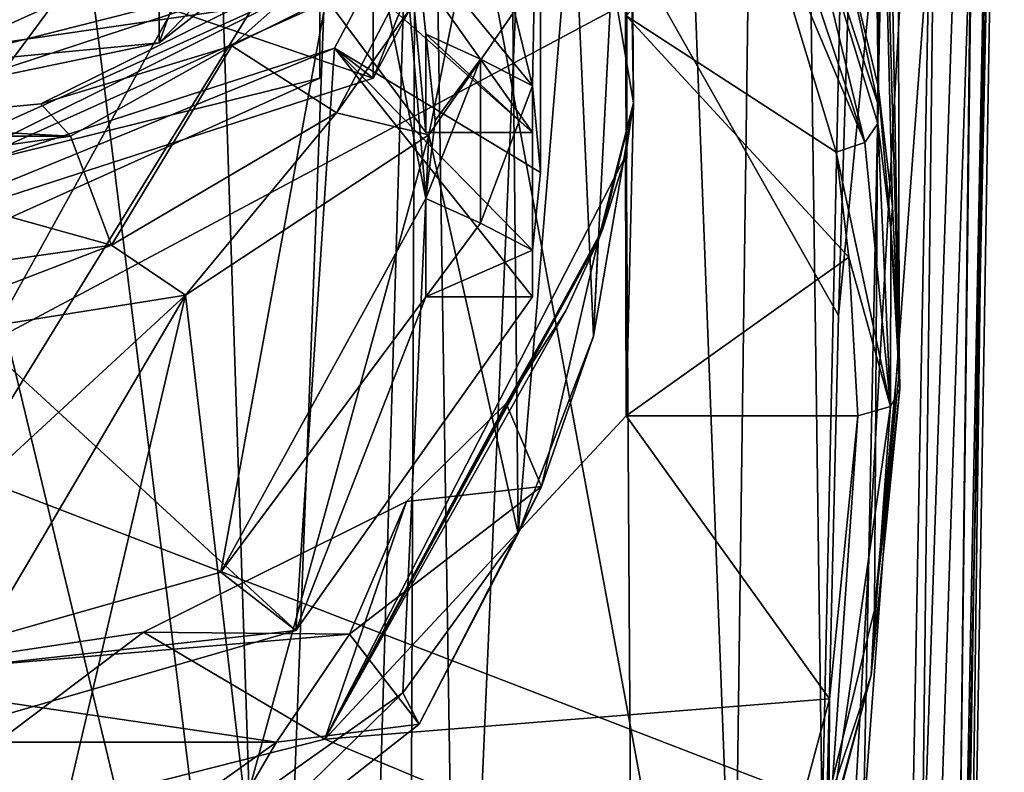
# Model space of a CAD drawing. Units: millimetres. Extents: x -27 to 27, y -109 to 27.
# Drawn here: x 2 to 14, y -96 to -87 of the extents above; entities that cross this region are included whole.
import ezdxf

# ---------------------------------------------------------------- set-up
doc = ezdxf.new("R2010")
doc.units = ezdxf.units.MM
doc.header["$LTSCALE"] = 10.936259
for name, color, linetype in [('123', 7, 'CONTINUOUS'), ('127', 7, 'CONTINUOUS'), ('132', 7, 'CONTINUOUS'), ('136', 7, 'CONTINUOUS'), ('309', 7, 'CONTINUOUS'), ('310', 7, 'CONTINUOUS'), ('40', 7, 'CONTINUOUS'), ('41', 7, 'CONTINUOUS'), ('43', 7, 'CONTINUOUS'), ('448', 7, 'CONTINUOUS'), ('449', 7, 'CONTINUOUS'), ('450', 7, 'CONTINUOUS'), ('451', 7, 'CONTINUOUS'), ('452', 7, 'CONTINUOUS'), ('453', 7, 'CONTINUOUS'), ('460', 7, 'CONTINUOUS'), ('462', 7, 'CONTINUOUS'), ('466', 7, 'CONTINUOUS'), ('467', 7, 'CONTINUOUS'), ('471', 7, 'CONTINUOUS'), ('473', 7, 'CONTINUOUS'), ('475', 7, 'CONTINUOUS'), ('476', 7, 'CONTINUOUS'), ('477', 7, 'CONTINUOUS'), ('478', 7, 'CONTINUOUS'), ('497', 7, 'CONTINUOUS'), ('500', 7, 'CONTINUOUS'), ('502', 7, 'CONTINUOUS'), ('519', 7, 'CONTINUOUS'), ('55', 7, 'CONTINUOUS'), ('56', 7, 'CONTINUOUS'), ('64', 7, 'CONTINUOUS'), ('69', 7, 'CONTINUOUS'), ('70', 7, 'CONTINUOUS'), ('71', 7, 'CONTINUOUS'), ('8', 7, 'CONTINUOUS'), ('85', 7, 'CONTINUOUS')]:
    doc.layers.add(name, color=color, linetype=linetype)

msp = doc.modelspace()

# ---------------------------------------------------------------- linework, layer by layer
at = {"layer": '123', "linetype": 'CONTINUOUS'}
for points in [[(6.76, -92.391, 184.869), (3.639, -93.941, 186.115), (6.084, -93.966, 186.134), (6.76, -92.391, 184.869)], [(3.639, -93.941, 186.115), (0, -94.485, 186.551), (6.084, -93.966, 186.134), (3.639, -93.941, 186.115)], [(6.084, -93.966, 186.134), (0, -94.485, 186.551), (5.217, -95.246, 187.164), (6.084, -93.966, 186.134)], [(5.217, -95.246, 187.164), (0, -94.485, 186.551), (-5.216, -95.247, 187.165), (5.217, -95.246, 187.164)], [(3.022, -96.81, 188.421), (5.217, -95.246, 187.164), (-5.216, -95.247, 187.165), (3.022, -96.81, 188.421)], [(-3.019, -96.811, 188.422), (3.022, -96.81, 188.421), (-5.216, -95.247, 187.165), (-3.019, -96.811, 188.422)]]:
    msp.add_3dface(points, dxfattribs=at)
at = {"layer": '127', "linetype": 'CONTINUOUS'}
for points in [[(4.688, -86.981, 193.992), (2.772, -88.053, 194.853), (2.421, -87.671, 194.546), (4.688, -86.981, 193.992)], [(2.421, -87.671, 194.546), (2.772, -88.053, 194.853), (0, -87.906, 194.735), (2.421, -87.671, 194.546)], [(2.772, -88.053, 194.853), (-2.773, -88.053, 194.853), (0, -87.906, 194.735), (2.772, -88.053, 194.853)], [(0, -88.443, 195.166), (-2.773, -88.053, 194.853), (2.772, -88.053, 194.853), (0, -88.443, 195.166)]]:
    msp.add_3dface(points, dxfattribs=at)
at = {"layer": '132', "linetype": 'CONTINUOUS'}
for points in [[(7.024, -88.037, 192.857), (5.929, -87.776, 193.97), (7.539, -85.5, 192.125), (7.024, -88.037, 192.857)], [(7.539, -85.5, 192.125), (5.929, -87.776, 193.97), (6.926, -85.868, 192.728), (7.539, -85.5, 192.125)], [(8.023, -86.6, 191.523), (7.024, -88.037, 192.857), (7.539, -85.5, 192.125), (8.023, -86.6, 191.523)], [(5.929, -87.776, 193.97), (4.688, -86.981, 193.992), (6.926, -85.868, 192.728), (5.929, -87.776, 193.97)], [(2.772, -88.053, 194.853), (4.688, -86.981, 193.992), (3.256, -89.35, 195.235), (2.772, -88.053, 194.853)], [(3.256, -89.35, 195.235), (4.688, -86.981, 193.992), (5.929, -87.776, 193.97), (3.256, -89.35, 195.235)], [(4.136, -89.943, 194.749), (3.256, -89.35, 195.235), (5.929, -87.776, 193.97), (4.136, -89.943, 194.749)], [(7.024, -88.037, 192.857), (4.136, -89.943, 194.749), (5.929, -87.776, 193.97), (7.024, -88.037, 192.857)], [(0, -88.443, 195.166), (2.772, -88.053, 194.853), (3.256, -89.35, 195.235), (0, -88.443, 195.166)], [(0, -89.81, 195.604), (0, -88.443, 195.166), (3.256, -89.35, 195.235), (0, -89.81, 195.604)], [(4.136, -89.943, 194.749), (0, -90.6, 195.391), (3.256, -89.35, 195.235), (4.136, -89.943, 194.749)], [(0, -90.6, 195.391), (0, -89.81, 195.604), (3.256, -89.35, 195.235), (0, -90.6, 195.391)]]:
    msp.add_3dface(points, dxfattribs=at)
at = {"layer": '136', "linetype": 'CONTINUOUS'}
for points in [[(8.98, -90.427, 186.088), (9.453, -87.659, 183.74), (9.035, -89.292, 183.549), (8.98, -90.427, 186.088)], [(9.035, -89.292, 183.549), (9.453, -87.659, 183.74), (9.088, -89.155, 183.521), (9.035, -89.292, 183.549)], [(9.088, -89.155, 183.521), (9.453, -87.659, 183.74), (9.358, -88.292, 183.442), (9.088, -89.155, 183.521)], [(8.362, -92.213, 185.894), (9.035, -89.292, 183.549), (7.941, -91.227, 184.185), (8.362, -92.213, 185.894)], [(9.035, -89.292, 183.549), (8.65, -90.127, 183.769), (7.941, -91.227, 184.185), (9.035, -89.292, 183.549)], [(8.362, -92.213, 185.894), (8.98, -90.427, 186.088), (9.035, -89.292, 183.549), (8.362, -92.213, 185.894)], [(8.085, -92.77, 188.133), (8.98, -90.427, 186.088), (8.362, -92.213, 185.894), (8.085, -92.77, 188.133)], [(6.76, -92.391, 184.869), (8.362, -92.213, 185.894), (7.941, -91.227, 184.185), (6.76, -92.391, 184.869)], [(6.76, -92.391, 184.869), (6.084, -93.966, 186.134), (8.362, -92.213, 185.894), (6.76, -92.391, 184.869)], [(6.084, -93.966, 186.134), (6.91, -95.033, 188.161), (8.362, -92.213, 185.894), (6.084, -93.966, 186.134)], [(6.91, -95.033, 188.161), (8.085, -92.77, 188.133), (8.362, -92.213, 185.894), (6.91, -95.033, 188.161)], [(6.715, -94.663, 189.882), (8.085, -92.77, 188.133), (6.91, -95.033, 188.161), (6.715, -94.663, 189.882)], [(6.084, -93.966, 186.134), (5.217, -95.246, 187.164), (6.91, -95.033, 188.161), (6.084, -93.966, 186.134)], [(4.846, -95.985, 191.189), (6.715, -94.663, 189.882), (4.001, -97.314, 189.994), (4.846, -95.985, 191.189)], [(4.001, -97.314, 189.994), (6.715, -94.663, 189.882), (6.91, -95.033, 188.161), (4.001, -97.314, 189.994)], [(5.217, -95.246, 187.164), (4.001, -97.314, 189.994), (6.91, -95.033, 188.161), (5.217, -95.246, 187.164)], [(5.217, -95.246, 187.164), (3.022, -96.81, 188.421), (4.001, -97.314, 189.994), (5.217, -95.246, 187.164)]]:
    msp.add_3dface(points, dxfattribs=at)
at = {"layer": '309', "linetype": 'CONTINUOUS'}
for points in [[(0, -87.468, 195.281), (0, -85.57, 195.487), (4.996, -84.304, 194.47), (0, -87.468, 195.281)], [(0, -87.468, 195.281), (4.996, -84.304, 194.47), (5.79, -86.001, 194.102), (0, -87.468, 195.281)]]:
    msp.add_3dface(points, dxfattribs=at)
at = {"layer": '310', "linetype": 'CONTINUOUS'}
for points in [[(9.392, -79.171, 185.142), (9.453, -87.659, 183.74), (9.368, -77.418, 187.203), (9.392, -79.171, 185.142)], [(9.453, -87.659, 183.74), (9.368, -82.163, 191.017), (9.368, -77.418, 187.203), (9.453, -87.659, 183.74)], [(9.453, -87.659, 183.74), (9.392, -79.171, 185.142), (9.367, -91.374, 179.561), (9.453, -87.659, 183.74)], [(9.392, -79.171, 185.142), (9.382, -80.976, 182.845), (9.367, -91.374, 179.561), (9.392, -79.171, 185.142)], [(9.367, -91.374, 179.561), (9.382, -80.976, 182.845), (9.367, -86.626, 175.744), (9.367, -91.374, 179.561)], [(9.453, -87.659, 183.74), (9.197, -86.147, 186.831), (9.368, -82.163, 191.017), (9.453, -87.659, 183.74)], [(6.926, -85.868, 192.728), (4.688, -86.981, 193.992), (5.79, -86.001, 194.102), (6.926, -85.868, 192.728)], [(2.421, -87.671, 194.546), (0, -87.906, 194.735), (5.79, -86.001, 194.102), (2.421, -87.671, 194.546)], [(0, -87.906, 194.735), (0, -87.468, 195.281), (5.79, -86.001, 194.102), (0, -87.906, 194.735)], [(4.688, -86.981, 193.992), (2.421, -87.671, 194.546), (5.79, -86.001, 194.102), (4.688, -86.981, 193.992)], [(9.358, -88.292, 183.442), (9.453, -87.659, 183.74), (9.367, -91.374, 179.561), (9.358, -88.292, 183.442)], [(9.088, -89.155, 183.521), (9.358, -88.292, 183.442), (5.79, -95.21, 182.644), (9.088, -89.155, 183.521)], [(5.79, -95.21, 182.644), (9.358, -88.292, 183.442), (9.367, -91.374, 179.561), (5.79, -95.21, 182.644)], [(9.035, -89.292, 183.549), (9.088, -89.155, 183.521), (5.79, -95.21, 182.644), (9.035, -89.292, 183.549)], [(8.65, -90.127, 183.769), (9.035, -89.292, 183.549), (5.79, -95.21, 182.644), (8.65, -90.127, 183.769)], [(7.941, -91.227, 184.185), (8.65, -90.127, 183.769), (5.79, -95.21, 182.644), (7.941, -91.227, 184.185)], [(6.76, -92.391, 184.869), (7.941, -91.227, 184.185), (5.79, -95.21, 182.644), (6.76, -92.391, 184.869)], [(3.639, -93.941, 186.115), (6.76, -92.391, 184.869), (5.79, -95.21, 182.644), (3.639, -93.941, 186.115)], [(0, -94.485, 186.551), (3.639, -93.941, 186.115), (0, -96.677, 183.823), (0, -94.485, 186.551)], [(0, -96.677, 183.823), (3.639, -93.941, 186.115), (5.79, -95.21, 182.644), (0, -96.677, 183.823)]]:
    msp.add_3dface(points, dxfattribs=at)
at = {"layer": '40', "linetype": 'CONTINUOUS'}
for points in [[(12.544, -56.966, 204.184), (11.182, -58.856, 207.674), (11.693, -96.193, 184.853), (12.544, -56.966, 204.184)], [(12.316, -93.677, 182.78), (12.544, -56.966, 204.184), (11.693, -96.193, 184.853), (12.316, -93.677, 182.78)], [(12.606, -90.569, 180.228), (12.544, -56.966, 204.184), (12.316, -93.677, 182.78), (12.606, -90.569, 180.228)], [(12.544, -56.966, 204.184), (12.606, -90.569, 180.228), (12.423, -80.76, 185.583), (12.544, -56.966, 204.184)], [(11.182, -58.856, 207.674), (9.187, -60.222, 210.272), (10.649, -98.608, 186.865), (11.182, -58.856, 207.674)], [(11.693, -96.193, 184.853), (11.182, -58.856, 207.674), (10.649, -98.608, 186.865), (11.693, -96.193, 184.853)], [(9.187, -60.222, 210.272), (6.738, -61.103, 212.005), (7.375, -102.269, 189.987), (9.187, -60.222, 210.272)], [(9.445, -100.38, 188.365), (9.187, -60.222, 210.272), (7.375, -102.269, 189.987), (9.445, -100.38, 188.365)], [(10.649, -98.608, 186.865), (9.187, -60.222, 210.272), (9.445, -100.38, 188.365), (10.649, -98.608, 186.865)], [(6.738, -61.103, 212.005), (3.76, -61.618, 213.061), (5.143, -103.422, 190.988), (6.738, -61.103, 212.005)], [(7.375, -102.269, 189.987), (6.738, -61.103, 212.005), (5.143, -103.422, 190.988), (7.375, -102.269, 189.987)], [(3.76, -61.618, 213.061), (0, -61.799, 213.447), (5.143, -103.422, 190.988), (3.76, -61.618, 213.061)], [(0, -61.799, 213.447), (0, -82.077, 203.054), (5.143, -103.422, 190.988), (0, -61.799, 213.447)], [(0, -82.077, 203.054), (0, -104.275, 191.725), (5.143, -103.422, 190.988), (0, -82.077, 203.054)]]:
    msp.add_3dface(points, dxfattribs=at)
at = {"layer": '41', "linetype": 'CONTINUOUS'}
msp.add_3dface([(12.23, -77.178, 183.251), (12.359, -87.463, 177.629), (11.88, -85.489, 175.993), (12.23, -77.178, 183.251)], dxfattribs=at)
at = {"layer": '43', "linetype": 'CONTINUOUS'}
for points in [[(12.423, -80.76, 185.583), (12.606, -90.569, 180.228), (12.23, -77.178, 183.251), (12.423, -80.76, 185.583)], [(12.23, -77.178, 183.251), (12.606, -90.569, 180.228), (12.527, -88.891, 178.823), (12.23, -77.178, 183.251)], [(12.359, -87.463, 177.629), (12.23, -77.178, 183.251), (12.527, -88.891, 178.823), (12.359, -87.463, 177.629)]]:
    msp.add_3dface(points, dxfattribs=at)
at = {"layer": '448', "linetype": 'CONTINUOUS'}
for points in [[(0, -89.947, 187.036), (0, -79.632, 178.745), (5.73, -82.211, 180.818), (0, -89.947, 187.036)], [(5.73, -87.368, 184.963), (0, -89.947, 187.036), (5.73, -82.211, 180.818), (5.73, -87.368, 184.963)]]:
    msp.add_3dface(points, dxfattribs=at)
at = {"layer": '449', "linetype": 'CONTINUOUS'}
for points in [[(5.73, -87.368, 184.963), (5.73, -82.211, 180.818), (5.73, -86.206, 186.408), (5.73, -87.368, 184.963)], [(0, -88.785, 188.481), (5.73, -87.368, 184.963), (5.73, -86.206, 186.408), (0, -88.785, 188.481)], [(0, -89.947, 187.036), (5.73, -87.368, 184.963), (0, -88.785, 188.481), (0, -89.947, 187.036)]]:
    msp.add_3dface(points, dxfattribs=at)
at = {"layer": '450', "linetype": 'CONTINUOUS'}
for points in [[(0, -88.785, 188.481), (5.73, -86.206, 186.408), (0, -89.072, 188.712), (0, -88.785, 188.481)], [(0, -89.072, 188.712), (5.73, -86.206, 186.408), (6.049, -86.35, 186.524), (0, -89.072, 188.712)]]:
    msp.add_3dface(points, dxfattribs=at)
at = {"layer": '451', "linetype": 'CONTINUOUS'}
for points in [[(0, -87.226, 191.008), (6.049, -86.35, 186.524), (6.049, -84.504, 188.82), (0, -87.226, 191.008)], [(0, -89.072, 188.712), (6.049, -86.35, 186.524), (0, -87.226, 191.008), (0, -89.072, 188.712)]]:
    msp.add_3dface(points, dxfattribs=at)
at = {"layer": '452', "linetype": 'CONTINUOUS'}
for points in [[(0, -87.226, 191.008), (6.049, -84.504, 188.82), (0, -87.642, 191.342), (0, -87.226, 191.008)], [(0, -87.642, 191.342), (6.049, -84.504, 188.82), (6.511, -84.712, 188.987), (0, -87.642, 191.342)]]:
    msp.add_3dface(points, dxfattribs=at)
at = {"layer": '453', "linetype": 'CONTINUOUS'}
msp.add_3dface([(0, -87.642, 191.342), (6.511, -84.712, 188.987), (0, -82.518, 197.717), (0, -87.642, 191.342)], dxfattribs=at)
at = {"layer": '460', "linetype": 'CONTINUOUS'}
for points in [[(8.256, -88.012, 176.886), (4.557, -84.743, 174.258), (5.444, -84.052, 173.702), (8.256, -88.012, 176.886)], [(6.989, -88.012, 176.886), (4.557, -84.743, 174.258), (8.256, -88.012, 176.886), (6.989, -88.012, 176.886)], [(6.989, -89.961, 178.452), (5.444, -93.921, 181.635), (4.557, -93.23, 181.08), (6.989, -89.961, 178.452)], [(8.256, -89.961, 178.452), (5.444, -93.921, 181.635), (6.989, -89.961, 178.452), (8.256, -89.961, 178.452)], [(4.557, -93.23, 181.08), (5.444, -93.921, 181.635), (0, -94.521, 182.117), (4.557, -93.23, 181.08)], [(5.444, -93.921, 181.635), (0, -95.495, 182.9), (0, -94.521, 182.117), (5.444, -93.921, 181.635)]]:
    msp.add_3dface(points, dxfattribs=at)
at = {"layer": '462', "linetype": 'CONTINUOUS'}
for points in [[(5.904, -87.01, 189.552), (8.35, -82.408, 185.853), (6.364, -87.368, 189.84), (5.904, -87.01, 189.552)], [(6.364, -87.368, 189.84), (8.35, -82.408, 185.853), (9, -82.408, 185.853), (6.364, -87.368, 189.84)], [(0, -88.917, 191.084), (5.904, -87.01, 189.552), (0, -89.423, 191.491), (0, -88.917, 191.084)], [(0, -89.423, 191.491), (5.904, -87.01, 189.552), (6.364, -87.368, 189.84), (0, -89.423, 191.491)]]:
    msp.add_3dface(points, dxfattribs=at)
at = {"layer": '466', "linetype": 'CONTINUOUS'}
for points in [[(5.444, -84.052, 173.702), (5.904, -77.807, 182.154), (8.256, -87.458, 177.576), (5.444, -84.052, 173.702)], [(5.904, -77.807, 182.154), (8.35, -82.408, 185.853), (8.256, -87.458, 177.576), (5.904, -77.807, 182.154)], [(8.35, -82.408, 185.853), (5.904, -87.01, 189.552), (8.35, -88.485, 178.294), (8.35, -82.408, 185.853)], [(8.256, -87.458, 177.576), (8.35, -82.408, 185.853), (8.35, -88.485, 178.294), (8.256, -87.458, 177.576)], [(8.256, -88.012, 176.886), (5.444, -84.052, 173.702), (8.256, -87.458, 177.576), (8.256, -88.012, 176.886)], [(0, -88.917, 191.084), (5.444, -93.921, 181.635), (5.904, -87.01, 189.552), (0, -88.917, 191.084)], [(5.444, -93.921, 181.635), (8.256, -89.961, 178.452), (5.904, -87.01, 189.552), (5.444, -93.921, 181.635)], [(5.904, -87.01, 189.552), (8.256, -89.961, 178.452), (8.256, -89.406, 179.142), (5.904, -87.01, 189.552)], [(8.35, -88.485, 178.294), (5.904, -87.01, 189.552), (8.256, -89.406, 179.142), (8.35, -88.485, 178.294)], [(0, -95.495, 182.9), (5.444, -93.921, 181.635), (0, -88.917, 191.084), (0, -95.495, 182.9)]]:
    msp.add_3dface(points, dxfattribs=at)
at = {"layer": '467', "linetype": 'CONTINUOUS'}
for points in [[(6.364, -87.368, 189.84), (9, -82.408, 185.853), (6.364, -83.14, 195.101), (6.364, -87.368, 189.84)], [(0, -85.194, 196.752), (6.364, -87.368, 189.84), (6.364, -83.14, 195.101), (0, -85.194, 196.752)], [(0, -89.423, 191.491), (6.364, -87.368, 189.84), (0, -85.194, 196.752), (0, -89.423, 191.491)]]:
    msp.add_3dface(points, dxfattribs=at)
at = {"layer": '471', "linetype": 'CONTINUOUS'}
for points in [[(0, -87.316, 191.08), (3.825, -86.946, 190.783), (6.149, -84.549, 188.856), (0, -87.316, 191.08)], [(3.825, -86.946, 190.783), (6.625, -84.763, 189.028), (6.149, -84.549, 188.856), (3.825, -86.946, 190.783)], [(3.825, -86.946, 190.783), (0, -87.316, 191.08), (0, -87.744, 191.425), (3.825, -86.946, 190.783)]]:
    msp.add_3dface(points, dxfattribs=at)
at = {"layer": '473', "linetype": 'CONTINUOUS'}
for points in [[(3.825, -81.307, 197.797), (6.625, -79.125, 196.043), (3.825, -86.946, 190.783), (3.825, -81.307, 197.797)], [(6.625, -79.125, 196.043), (6.625, -84.763, 189.028), (3.825, -86.946, 190.783), (6.625, -79.125, 196.043)], [(0, -82.106, 198.44), (3.825, -81.307, 197.797), (0, -87.744, 191.425), (0, -82.106, 198.44)], [(3.825, -81.307, 197.797), (3.825, -86.946, 190.783), (0, -87.744, 191.425), (3.825, -81.307, 197.797)]]:
    msp.add_3dface(points, dxfattribs=at)
at = {"layer": '475', "linetype": 'CONTINUOUS'}
for points in [[(4.557, -84.743, 174.258), (6.989, -88.012, 176.886), (6.149, -79.015, 184.408), (4.557, -84.743, 174.258)], [(6.149, -79.015, 184.408), (6.989, -88.012, 176.886), (6.989, -86.845, 178.338), (6.149, -79.015, 184.408)], [(6.149, -84.549, 188.856), (6.149, -79.015, 184.408), (6.989, -88.793, 179.904), (6.149, -84.549, 188.856)], [(6.989, -88.793, 179.904), (6.149, -79.015, 184.408), (7.1, -87.867, 179.063), (6.989, -88.793, 179.904)], [(7.1, -87.867, 179.063), (6.149, -79.015, 184.408), (6.989, -86.845, 178.338), (7.1, -87.867, 179.063)], [(4.557, -93.23, 181.08), (0, -94.521, 182.117), (6.149, -84.549, 188.856), (4.557, -93.23, 181.08)], [(0, -94.521, 182.117), (0, -87.316, 191.08), (6.149, -84.549, 188.856), (0, -94.521, 182.117)], [(4.557, -93.23, 181.08), (6.149, -84.549, 188.856), (6.989, -88.793, 179.904), (4.557, -93.23, 181.08)], [(6.989, -89.961, 178.452), (4.557, -93.23, 181.08), (6.989, -88.793, 179.904), (6.989, -89.961, 178.452)]]:
    msp.add_3dface(points, dxfattribs=at)
at = {"layer": '476', "linetype": 'CONTINUOUS'}
for points in [[(6.989, -88.012, 176.886), (8.256, -88.012, 176.886), (6.989, -86.845, 178.338), (6.989, -88.012, 176.886)], [(6.989, -86.845, 178.338), (8.256, -88.012, 176.886), (7.639, -87.139, 177.972), (6.989, -86.845, 178.338)], [(8.256, -88.012, 176.886), (8.256, -87.458, 177.576), (7.639, -87.139, 177.972), (8.256, -88.012, 176.886)]]:
    msp.add_3dface(points, dxfattribs=at)
at = {"layer": '477', "linetype": 'CONTINUOUS'}
for points in [[(6.989, -89.961, 178.452), (6.989, -88.793, 179.904), (7.639, -89.088, 179.538), (6.989, -89.961, 178.452)], [(8.256, -89.406, 179.142), (6.989, -89.961, 178.452), (7.639, -89.088, 179.538), (8.256, -89.406, 179.142)], [(8.256, -89.961, 178.452), (6.989, -89.961, 178.452), (8.256, -89.406, 179.142), (8.256, -89.961, 178.452)]]:
    msp.add_3dface(points, dxfattribs=at)
at = {"layer": '478', "linetype": 'CONTINUOUS'}
for points in [[(7.1, -87.867, 179.063), (6.989, -86.845, 178.338), (7.639, -87.139, 177.972), (7.1, -87.867, 179.063)], [(6.989, -88.793, 179.904), (7.1, -87.867, 179.063), (7.639, -87.139, 177.972), (6.989, -88.793, 179.904)], [(6.989, -88.793, 179.904), (7.639, -87.139, 177.972), (7.639, -89.088, 179.538), (6.989, -88.793, 179.904)], [(7.639, -87.139, 177.972), (8.256, -87.458, 177.576), (7.639, -89.088, 179.538), (7.639, -87.139, 177.972)], [(8.256, -87.458, 177.576), (8.256, -89.406, 179.142), (7.639, -89.088, 179.538), (8.256, -87.458, 177.576)], [(8.256, -87.458, 177.576), (8.35, -88.485, 178.294), (8.256, -89.406, 179.142), (8.256, -87.458, 177.576)]]:
    msp.add_3dface(points, dxfattribs=at)
at = {"layer": '497', "linetype": 'CONTINUOUS'}
for points in [[(0, -72.262, 290.112), (0, -91.468, 286.778), (12.414, -84.846, 290.233), (0, -72.262, 290.112)], [(12.414, -84.846, 290.233), (0, -91.468, 286.778), (12.182, -96.162, 287.875), (12.414, -84.846, 290.233)], [(0, -91.468, 286.778), (0, -108.368, 282.732), (12.182, -96.162, 287.875), (0, -91.468, 286.778)]]:
    msp.add_3dface(points, dxfattribs=at)
at = {"layer": '500', "linetype": 'CONTINUOUS'}
for points in [[(13.218, -106.355, 282.661), (13.855, -76.041, 290.574), (13.35, -106.497, 283.712), (13.218, -106.355, 282.661)], [(13.855, -76.041, 290.574), (13.218, -106.355, 282.661), (13.556, -76.912, 289.545), (13.855, -76.041, 290.574)], [(13.855, -76.041, 290.574), (13.636, -84.651, 289.077), (13.35, -106.497, 283.712), (13.855, -76.041, 290.574)], [(13.218, -106.355, 282.661), (12.581, -106.285, 281.184), (13.556, -76.912, 289.545), (13.218, -106.355, 282.661)], [(13.556, -76.912, 289.545), (12.581, -106.285, 281.184), (13.117, -77.534, 288.489), (13.556, -76.912, 289.545)], [(11.505, -106.327, 280.01), (11.887, -90.181, 284.516), (13.117, -77.534, 288.489), (11.505, -106.327, 280.01)], [(12.581, -106.285, 281.184), (11.505, -106.327, 280.01), (13.117, -77.534, 288.489), (12.581, -106.285, 281.184)], [(11.887, -90.181, 284.516), (12.263, -78.066, 287.194), (13.117, -77.534, 288.489), (11.887, -90.181, 284.516)], [(13.35, -106.497, 283.712), (13.636, -84.651, 289.077), (13.445, -96.221, 286.913), (13.35, -106.497, 283.712)]]:
    msp.add_3dface(points, dxfattribs=at)
at = {"layer": '502', "linetype": 'CONTINUOUS'}
for points in [[(11.887, -90.181, 284.516), (6.875, -81.318, 283.224), (12.263, -78.066, 287.194), (11.887, -90.181, 284.516)], [(0, -93.748, 279.846), (0, -80.67, 282.361), (6.875, -81.318, 283.224), (0, -93.748, 279.846)], [(6.118, -107.085, 277.514), (0, -93.748, 279.846), (6.875, -81.318, 283.224), (6.118, -107.085, 277.514)], [(6.118, -107.085, 277.514), (6.875, -81.318, 283.224), (6.774, -107.005, 277.679), (6.118, -107.085, 277.514)], [(6.875, -81.318, 283.224), (11.505, -106.327, 280.01), (6.774, -107.005, 277.679), (6.875, -81.318, 283.224)], [(11.505, -106.327, 280.01), (6.875, -81.318, 283.224), (11.887, -90.181, 284.516), (11.505, -106.327, 280.01)], [(0, -107.679, 276.898), (0, -93.748, 279.846), (6.118, -107.085, 277.514), (0, -107.679, 276.898)]]:
    msp.add_3dface(points, dxfattribs=at)
at = {"layer": '519', "linetype": 'CONTINUOUS'}
for points in [[(13.636, -84.651, 289.077), (13.676, -84.765, 289.664), (13.208, -106.64, 284.603), (13.636, -84.651, 289.077)], [(13.636, -84.651, 289.077), (13.208, -106.64, 284.603), (13.445, -96.221, 286.913), (13.636, -84.651, 289.077)], [(13.475, -84.845, 290.104), (13.022, -84.874, 290.307), (12.763, -106.818, 285.322), (13.475, -84.845, 290.104)], [(13.208, -106.64, 284.603), (13.475, -84.845, 290.104), (12.763, -106.818, 285.322), (13.208, -106.64, 284.603)], [(13.676, -84.765, 289.664), (13.475, -84.845, 290.104), (13.208, -106.64, 284.603), (13.676, -84.765, 289.664)], [(12.414, -84.846, 290.233), (12.182, -96.162, 287.875), (13.022, -84.874, 290.307), (12.414, -84.846, 290.233)], [(13.022, -84.874, 290.307), (12.182, -96.162, 287.875), (12.763, -106.818, 285.322), (13.022, -84.874, 290.307)]]:
    msp.add_3dface(points, dxfattribs=at)
at = {"layer": '55', "linetype": 'CONTINUOUS'}
for points in [[(12.356, -87.679, 177.506), (12.359, -87.463, 177.629), (12.355, -87.905, 177.384), (12.356, -87.679, 177.506)], [(12.355, -87.905, 177.384), (12.359, -87.463, 177.629), (12.508, -89.148, 178.393), (12.355, -87.905, 177.384)], [(12.359, -87.463, 177.629), (12.527, -88.891, 178.823), (12.508, -89.148, 178.393), (12.359, -87.463, 177.629)], [(12.527, -88.891, 178.823), (12.606, -90.569, 180.228), (12.508, -89.148, 178.393), (12.527, -88.891, 178.823)], [(12.606, -90.569, 180.228), (12.616, -91.059, 179.964), (12.508, -89.148, 178.393), (12.606, -90.569, 180.228)], [(12.616, -91.059, 179.964), (12.606, -90.569, 180.228), (12.61, -90.831, 180.129), (12.616, -91.059, 179.964)]]:
    msp.add_3dface(points, dxfattribs=at)
at = {"layer": '56', "linetype": 'CONTINUOUS'}
for points in [[(12.606, -90.569, 180.228), (12.316, -93.677, 182.78), (12.61, -90.831, 180.129), (12.606, -90.569, 180.228)], [(12.316, -93.677, 182.78), (12.616, -91.059, 179.964), (12.61, -90.831, 180.129), (12.316, -93.677, 182.78)], [(12.616, -91.059, 179.964), (12.316, -93.677, 182.78), (12.276, -94.453, 182.721), (12.616, -91.059, 179.964)], [(12.316, -93.677, 182.78), (11.693, -96.193, 184.853), (12.276, -94.453, 182.721), (12.316, -93.677, 182.78)], [(12.276, -94.453, 182.721), (11.693, -96.193, 184.853), (11.54, -97.157, 184.926), (12.276, -94.453, 182.721)]]:
    msp.add_3dface(points, dxfattribs=at)
at = {"layer": '64', "linetype": 'CONTINUOUS'}
for points in [[(11.88, -85.489, 175.993), (12.356, -87.679, 177.506), (11.34, -84.605, 174.655), (11.88, -85.489, 175.993)], [(12.356, -87.679, 177.506), (12.355, -87.905, 177.384), (11.34, -84.605, 174.655), (12.356, -87.679, 177.506)], [(11.88, -85.489, 175.993), (12.359, -87.463, 177.629), (12.356, -87.679, 177.506), (11.88, -85.489, 175.993)]]:
    msp.add_3dface(points, dxfattribs=at)
at = {"layer": '69', "linetype": 'CONTINUOUS'}
for points in [[(12.616, -91.059, 179.964), (12.276, -94.453, 182.721), (12.506, -91.261, 179.71), (12.616, -91.059, 179.964)], [(11.774, -96.348, 183.799), (12.116, -91.375, 179.561), (12.506, -91.261, 179.71), (11.774, -96.348, 183.799)], [(12.506, -91.261, 179.71), (12.276, -94.453, 182.721), (11.774, -96.348, 183.799), (12.506, -91.261, 179.71)], [(11.782, -94.733, 182.261), (12.116, -91.375, 179.561), (11.774, -96.348, 183.799), (11.782, -94.733, 182.261)], [(12.276, -94.453, 182.721), (11.54, -97.157, 184.926), (11.774, -96.348, 183.799), (12.276, -94.453, 182.721)], [(11.063, -97.401, 184.405), (11.782, -94.733, 182.261), (11.774, -96.348, 183.799), (11.063, -97.401, 184.405)]]:
    msp.add_3dface(points, dxfattribs=at)
at = {"layer": '70', "linetype": 'CONTINUOUS'}
for points in [[(12.355, -87.905, 177.384), (12.506, -91.261, 179.71), (12.199, -88.129, 177.127), (12.355, -87.905, 177.384)], [(12.355, -87.905, 177.384), (12.508, -89.148, 178.393), (12.506, -91.261, 179.71), (12.355, -87.905, 177.384)], [(12.506, -91.261, 179.71), (11.858, -88.245, 177.046), (12.199, -88.129, 177.127), (12.506, -91.261, 179.71)], [(12.011, -89.491, 178.047), (11.858, -88.245, 177.046), (12.506, -91.261, 179.71), (12.011, -89.491, 178.047)], [(12.508, -89.148, 178.393), (12.616, -91.059, 179.964), (12.506, -91.261, 179.71), (12.508, -89.148, 178.393)], [(12.116, -91.375, 179.561), (12.011, -89.491, 178.047), (12.506, -91.261, 179.71), (12.116, -91.375, 179.561)]]:
    msp.add_3dface(points, dxfattribs=at)
at = {"layer": '71', "linetype": 'CONTINUOUS'}
for points in [[(12.199, -88.129, 177.127), (10.873, -84.991, 174.43), (10.86, -84.144, 173.924), (12.199, -88.129, 177.127)], [(11.34, -84.605, 174.655), (12.199, -88.129, 177.127), (10.86, -84.144, 173.924), (11.34, -84.605, 174.655)], [(11.34, -84.605, 174.655), (12.355, -87.905, 177.384), (12.199, -88.129, 177.127), (11.34, -84.605, 174.655)], [(11.858, -88.245, 177.046), (10.873, -84.991, 174.43), (12.199, -88.129, 177.127), (11.858, -88.245, 177.046)]]:
    msp.add_3dface(points, dxfattribs=at)
at = {"layer": '8', "linetype": 'CONTINUOUS'}
for points in [[(11.858, -88.245, 177.046), (9.367, -86.626, 175.744), (10.873, -84.991, 174.43), (11.858, -88.245, 177.046)], [(9.367, -91.374, 179.561), (9.367, -86.626, 175.744), (12.011, -89.491, 178.047), (9.367, -91.374, 179.561)], [(9.367, -86.626, 175.744), (11.858, -88.245, 177.046), (12.011, -89.491, 178.047), (9.367, -86.626, 175.744)], [(12.116, -91.375, 179.561), (9.367, -91.374, 179.561), (12.011, -89.491, 178.047), (12.116, -91.375, 179.561)], [(5.79, -95.21, 182.644), (9.367, -91.374, 179.561), (11.782, -94.733, 182.261), (5.79, -95.21, 182.644)], [(11.782, -94.733, 182.261), (9.367, -91.374, 179.561), (12.116, -91.375, 179.561), (11.782, -94.733, 182.261)], [(11.063, -97.401, 184.405), (5.79, -95.21, 182.644), (11.782, -94.733, 182.261), (11.063, -97.401, 184.405)], [(0, -96.677, 183.823), (5.79, -95.21, 182.644), (11.063, -97.401, 184.405), (0, -96.677, 183.823)]]:
    msp.add_3dface(points, dxfattribs=at)
at = {"layer": '85', "linetype": 'CONTINUOUS'}
for points in [[(8.023, -86.6, 191.523), (8.733, -84.904, 190.02), (8.085, -92.77, 188.133), (8.023, -86.6, 191.523)], [(8.085, -92.77, 188.133), (8.733, -84.904, 190.02), (8.98, -90.427, 186.088), (8.085, -92.77, 188.133)], [(8.98, -90.427, 186.088), (8.733, -84.904, 190.02), (9.197, -86.147, 186.831), (8.98, -90.427, 186.088)], [(9.453, -87.659, 183.74), (8.98, -90.427, 186.088), (9.197, -86.147, 186.831), (9.453, -87.659, 183.74)], [(7.024, -88.037, 192.857), (8.023, -86.6, 191.523), (8.085, -92.77, 188.133), (7.024, -88.037, 192.857)], [(4.136, -89.943, 194.749), (7.024, -88.037, 192.857), (4.846, -95.985, 191.189), (4.136, -89.943, 194.749)], [(4.846, -95.985, 191.189), (7.024, -88.037, 192.857), (6.715, -94.663, 189.882), (4.846, -95.985, 191.189)], [(6.715, -94.663, 189.882), (7.024, -88.037, 192.857), (8.085, -92.77, 188.133), (6.715, -94.663, 189.882)], [(0, -90.6, 195.391), (4.136, -89.943, 194.749), (0, -93.755, 193.787), (0, -90.6, 195.391)], [(0, -93.755, 193.787), (4.136, -89.943, 194.749), (0, -96.956, 192.147), (0, -93.755, 193.787)], [(0, -96.956, 192.147), (4.136, -89.943, 194.749), (2.543, -96.729, 191.931), (0, -96.956, 192.147)], [(2.543, -96.729, 191.931), (4.136, -89.943, 194.749), (4.846, -95.985, 191.189), (2.543, -96.729, 191.931)]]:
    msp.add_3dface(points, dxfattribs=at)

doc.saveas('drawing.dxf')
